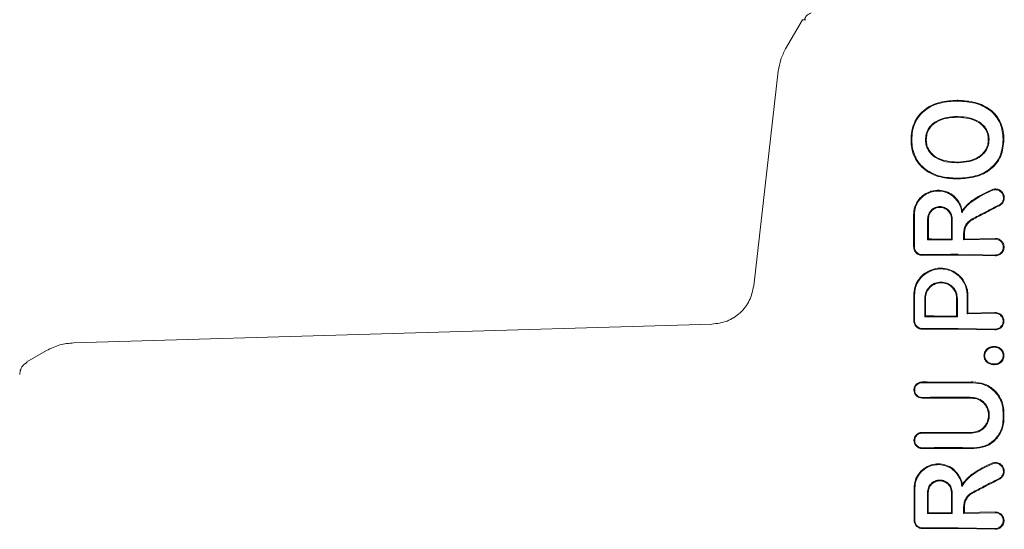
# Model space of a CAD drawing. Units: millimetres. Extents: x 4049 to 21067, y 1006 to 13663.
# Drawn here: x 8330 to 8398, y 7081 to 7117 of the extents above; entities that cross this region are included whole.
import ezdxf

# ---------------------------------------------------------------- set-up
doc = ezdxf.new("R2010")
doc.units = ezdxf.units.MM

msp = doc.modelspace()

# ---------------------------------------------------------------- linework, layer by layer
at = {"color": 7, "linetype": 'Continuous', "lineweight": 18}
for p, q in [((8384.361, 7116.717), (8383.195, 7114.697)), ((8384.603, 7116.717), (8384.361, 7116.717)), ((8382.685, 7113.152), (8380.985, 7098.276)), ((8395.077, 7111.077), (8395.078, 7111.129)), ((8395.069, 7109.954), (8395.069, 7110.007)), ((8391.935, 7108.385), (8391.879, 7108.385)), ((8395.069, 7106.854), (8395.069, 7106.802)), ((8395.069, 7105.679), (8395.069, 7105.732)), ((8393.028, 7101.472), (8393.08, 7101.525)), ((8394.729, 7101.458), (8394.676, 7101.511)), ((8395.522, 7101.459), (8395.575, 7101.512)), ((8395.522, 7101.459), (8397.693, 7101.506)), ((8395.575, 7101.512), (8397.693, 7101.56)), ((8395.151, 7100.46), (8397.693, 7100.412)), ((8395.149, 7100.407), (8397.693, 7100.357)), ((8395.759, 7096.331), (8395.813, 7096.384)), ((8395.759, 7096.331), (8397.683, 7096.375)), ((8395.813, 7096.384), (8397.683, 7096.43)), ((8392.824, 7096.139), (8392.876, 7096.191)), ((8395.087, 7096.127), (8395.034, 7096.18)), ((8378.092, 7095.618), (8333.895, 7094.326)), ((8395.149, 7095.277), (8397.683, 7095.228)), ((8395.151, 7095.33), (8397.683, 7095.282)), ((8330.649, 7093.006), (8332.012, 7093.792)), ((8330.649, 7092.907), (8330.649, 7093.006)), ((8330.149, 7092.14), (8330.184, 7092.398)), ((8395.425, 7084.531), (8395.39, 7084.373)), ((8393.013, 7082.506), (8393.066, 7082.558)), ((8394.729, 7082.505), (8394.676, 7082.558)), ((8395.522, 7082.506), (8395.575, 7082.56)), ((8395.522, 7082.506), (8397.693, 7082.552)), ((8395.575, 7082.56), (8397.693, 7082.606)), ((8398.321, 7082.006), (8398.282, 7082.217)), ((8397.693, 7081.46), (8395.149, 7081.507)), ((8395.149, 7081.454), (8397.693, 7081.406))]:
    msp.add_line(p, q, dxfattribs=at)
at = {"color": 7, "linetype": 'Continuous', "lineweight": 18, "flags": 128}
for points in [[(8392.881, 7108.385), (8392.91, 7108.385), (8392.933, 7108.385)], [(8397.282, 7108.401), (8397.253, 7108.401), (8397.23, 7108.401)], [(8398.257, 7108.408), (8398.289, 7108.407), (8398.314, 7108.407)], [(8393.028, 7101.472), (8393.028, 7102.279), (8393.029, 7102.913)], [(8393.08, 7101.525), (8393.081, 7102.302), (8393.081, 7102.913)], [(8394.676, 7102.913), (8394.676, 7102.128), (8394.676, 7101.511)], [(8394.729, 7102.913), (8394.729, 7102.098), (8394.729, 7101.458)], [(8395.522, 7101.459), (8395.522, 7101.72), (8395.522, 7101.926)], [(8395.575, 7101.512), (8395.575, 7101.744), (8395.575, 7101.926)], [(8392.824, 7096.139), (8392.825, 7096.847), (8392.825, 7097.404)], [(8392.876, 7096.191), (8392.877, 7096.87), (8392.878, 7097.404)], [(8395.034, 7097.404), (8395.034, 7096.718), (8395.034, 7096.18)], [(8395.087, 7097.404), (8395.087, 7096.689), (8395.087, 7096.127)], [(8395.759, 7097.637), (8395.759, 7096.906), (8395.759, 7096.331)], [(8395.813, 7097.637), (8395.813, 7096.936), (8395.813, 7096.384)], [(8397.588, 7094.021), (8397.588, 7094.048), (8397.588, 7094.075)], [(8396.977, 7093.436), (8396.951, 7093.436), (8396.925, 7093.436)], [(8397.588, 7092.863), (8397.588, 7092.836), (8397.588, 7092.809)], [(8398.251, 7089.525), (8398.251, 7089.239), (8398.251, 7089.014)], [(8398.309, 7089.525), (8398.309, 7089.239), (8398.309, 7089.014)], [(8392.087, 7084.26), (8392.088, 7083.537), (8392.089, 7082.969)], [(8393.013, 7082.506), (8393.014, 7083.32), (8393.014, 7083.96)], [(8393.066, 7082.558), (8393.067, 7083.344), (8393.067, 7083.96)], [(8394.676, 7083.96), (8394.676, 7083.175), (8394.676, 7082.558)], [(8394.729, 7083.96), (8394.729, 7083.146), (8394.729, 7082.505)], [(8395.522, 7082.973), (8395.522, 7082.712), (8395.522, 7082.506)], [(8395.575, 7082.973), (8395.575, 7082.742), (8395.575, 7082.56)]]:
    msp.add_lwpolyline(points, dxfattribs=at)
at = {"color": 7, "linetype": 'Continuous', "lineweight": 18}
for points, knots in [([(8384.968, 7117.183), (8384.849, 7117.135), (8384.608, 7117.037), (8384.535, 7116.824), (8384.499, 7116.717)], [0, 0, 0, 0, 0.493888, 1, 1, 1, 1]), ([(8383.195, 7114.697), (8383.07, 7114.453), (8382.821, 7113.964), (8382.73, 7113.422), (8382.685, 7113.152)], [0, 0, 0, 0, 0.5, 1, 1, 1, 1]), ([(8391.879, 7108.385), (8391.888, 7108.586), (8391.906, 7108.991), (8392.084, 7109.578), (8392.397, 7110.102), (8392.97, 7110.658), (8393.897, 7111.066), (8394.684, 7111.108), (8395.078, 7111.129)], [0, 0, 0, 0, 0.126059, 0.253835, 0.38127, 0.507166, 0.753167, 1, 1, 1, 1]), ([(8391.935, 7108.385), (8391.944, 7108.581), (8391.96, 7108.975), (8392.132, 7109.549), (8392.437, 7110.062), (8392.996, 7110.61), (8393.91, 7111.014), (8394.687, 7111.056), (8395.077, 7111.077)], [0, 0, 0, 0, 0.125031, 0.251967, 0.378753, 0.504223, 0.750822, 1, 1, 1, 1]), ([(8395.15, 7111.075), (8395.136, 7111.075), (8395.112, 7111.076), (8395.088, 7111.076), (8395.077, 7111.077)], [0, 0, 0, 0, 0.561322, 1, 1, 1, 1]), ([(8395.149, 7111.128), (8395.136, 7111.128), (8395.112, 7111.129), (8395.088, 7111.129), (8395.078, 7111.129)], [0, 0, 0, 0, 0.561407, 1, 1, 1, 1]), ([(8398.314, 7108.407), (8398.305, 7108.602), (8398.287, 7108.991), (8398.118, 7109.558), (8397.818, 7110.067), (8397.258, 7110.619), (8396.341, 7111.049), (8395.547, 7111.102), (8395.149, 7111.128)], [0, 0, 0, 0, 0.123134, 0.247257, 0.372132, 0.497367, 0.748137, 1, 1, 1, 1]), ([(8398.257, 7108.408), (8398.223, 7108.791), (8398.171, 7109.369), (8397.774, 7110.03), (8397.229, 7110.572), (8396.325, 7110.997), (8395.543, 7111.049), (8395.15, 7111.075)], [0, 0, 0, 0, 0.245207, 0.369543, 0.494252, 0.745688, 1, 1, 1, 1]), ([(8395.069, 7110.007), (8394.827, 7109.996), (8394.322, 7109.972), (8393.694, 7109.752), (8393.279, 7109.432), (8393.054, 7109.124), (8392.907, 7108.781), (8392.89, 7108.521), (8392.881, 7108.385)], [0, 0, 0, 0, 0.236655, 0.495637, 0.639006, 0.745947, 0.867561, 1, 1, 1, 1]), ([(8395.069, 7110.007), (8395.084, 7110.007), (8395.111, 7110.007), (8395.138, 7110.006), (8395.15, 7110.006)], [0, 0, 0, 0, 0.561047, 1, 1, 1, 1]), ([(8395.15, 7110.006), (8395.405, 7109.99), (8395.908, 7109.959), (8396.5, 7109.719), (8396.894, 7109.414), (8397.116, 7109.113), (8397.229, 7108.826), (8397.276, 7108.585), (8397.28, 7108.463), (8397.282, 7108.401)], [0, 0, 0, 0, 0.255227, 0.504619, 0.630183, 0.754508, 0.877184, 0.937611, 1, 1, 1, 1]), ([(8395.069, 7109.954), (8394.821, 7109.942), (8394.327, 7109.918), (8393.732, 7109.706), (8393.334, 7109.411), (8393.106, 7109.115), (8392.958, 7108.765), (8392.942, 7108.513), (8392.933, 7108.385)], [0, 0, 0, 0, 0.249835, 0.49791, 0.623539, 0.746656, 0.871509, 1, 1, 1, 1]), ([(8395.069, 7109.954), (8395.084, 7109.954), (8395.111, 7109.954), (8395.138, 7109.953), (8395.149, 7109.953)], [0, 0, 0, 0, 0.561509, 1, 1, 1, 1]), ([(8395.149, 7109.953), (8395.395, 7109.938), (8395.886, 7109.908), (8396.465, 7109.678), (8396.851, 7109.381), (8397.066, 7109.091), (8397.206, 7108.758), (8397.222, 7108.52), (8397.23, 7108.401)], [0, 0, 0, 0, 0.253482, 0.506545, 0.631547, 0.755083, 0.877469, 1, 1, 1, 1]), ([(8391.879, 7108.385), (8391.889, 7108.185), (8391.909, 7107.784), (8392.096, 7107.21), (8392.409, 7106.699), (8392.981, 7106.158), (8393.898, 7105.748), (8394.678, 7105.702), (8395.069, 7105.679)], [0, 0, 0, 0, 0.126998, 0.254121, 0.380201, 0.505417, 0.75246, 1, 1, 1, 1]), ([(8391.935, 7108.385), (8391.945, 7108.189), (8391.963, 7107.798), (8392.146, 7107.236), (8392.45, 7106.735), (8393.011, 7106.203), (8393.914, 7105.8), (8394.684, 7105.755), (8395.069, 7105.732)], [0, 0, 0, 0, 0.126538, 0.253088, 0.378404, 0.503602, 0.751374, 1, 1, 1, 1]), ([(8395.069, 7106.802), (8394.817, 7106.814), (8394.314, 7106.84), (8393.706, 7107.054), (8393.298, 7107.352), (8393.061, 7107.65), (8392.908, 7108.002), (8392.89, 7108.257), (8392.881, 7108.385)], [0, 0, 0, 0, 0.249891, 0.497926, 0.625996, 0.748026, 0.873171, 1, 1, 1, 1]), ([(8395.069, 7106.854), (8394.822, 7106.867), (8394.331, 7106.891), (8393.843, 7107.062), (8393.529, 7107.248), (8393.333, 7107.396), (8393.109, 7107.671), (8392.959, 7108.014), (8392.942, 7108.261), (8392.933, 7108.385)], [0, 0, 0, 0, 0.251543, 0.500148, 0.515732, 0.624571, 0.748872, 0.874227, 1, 1, 1, 1]), ([(8398.314, 7108.407), (8398.277, 7108.016), (8398.22, 7107.425), (8397.813, 7106.75), (8397.263, 7106.196), (8396.344, 7105.768), (8395.552, 7105.71), (8395.149, 7105.681)], [0, 0, 0, 0, 0.245923, 0.371266, 0.496683, 0.74464, 1, 1, 1, 1]), ([(8395.149, 7106.856), (8395.397, 7106.873), (8395.887, 7106.907), (8396.471, 7107.129), (8396.848, 7107.432), (8397.07, 7107.713), (8397.207, 7108.046), (8397.223, 7108.282), (8397.23, 7108.401)], [0, 0, 0, 0, 0.256188, 0.508462, 0.633154, 0.756166, 0.877534, 1, 1, 1, 1]), ([(8398.257, 7108.408), (8398.221, 7108.025), (8398.166, 7107.448), (8397.771, 7106.787), (8397.365, 7106.375), (8396.866, 7106.076), (8396.133, 7105.803), (8395.544, 7105.762), (8395.15, 7105.734)], [0, 0, 0, 0, 0.244607, 0.368837, 0.493839, 0.62013, 0.746421, 1, 1, 1, 1]), ([(8395.15, 7106.803), (8395.403, 7106.821), (8395.906, 7106.856), (8396.504, 7107.086), (8396.891, 7107.4), (8397.119, 7107.692), (8397.259, 7108.036), (8397.274, 7108.279), (8397.282, 7108.401)], [0, 0, 0, 0, 0.254577, 0.506522, 0.631934, 0.755464, 0.877598, 1, 1, 1, 1]), ([(8395.069, 7106.854), (8395.084, 7106.855), (8395.111, 7106.855), (8395.138, 7106.856), (8395.149, 7106.856)], [0, 0, 0, 0, 0.558756, 1, 1, 1, 1]), ([(8395.069, 7106.802), (8395.084, 7106.802), (8395.111, 7106.802), (8395.138, 7106.803), (8395.15, 7106.803)], [0, 0, 0, 0, 0.558393, 1, 1, 1, 1]), ([(8395.15, 7105.734), (8395.135, 7105.733), (8395.108, 7105.733), (8395.081, 7105.732), (8395.069, 7105.732)], [0, 0, 0, 0, 0.56185, 1, 1, 1, 1]), ([(8395.149, 7105.681), (8395.134, 7105.681), (8395.108, 7105.68), (8395.081, 7105.679), (8395.069, 7105.679)], [0, 0, 0, 0, 0.5619047, 1, 1, 1, 1]), ([(8392.054, 7103.212), (8392.07, 7103.391), (8392.105, 7103.763), (8392.381, 7104.258), (8392.771, 7104.621), (8393.096, 7104.777), (8393.437, 7104.88), (8393.811, 7104.924), (8394.316, 7104.825), (8394.792, 7104.586), (8395.024, 7104.313), (8395.149, 7104.165)], [0, 0, 0, 0, 0.12479, 0.259101, 0.385378, 0.493568, 0.508943, 0.635338, 0.752177, 0.865334, 1, 1, 1, 1]), ([(8392.109, 7103.212), (8392.125, 7103.388), (8392.159, 7103.753), (8392.434, 7104.238), (8392.793, 7104.563), (8393.109, 7104.723), (8393.444, 7104.83), (8393.856, 7104.869), (8394.351, 7104.756), (8394.815, 7104.502), (8395.032, 7104.221), (8395.15, 7104.067)], [0, 0, 0, 0, 0.123892, 0.257624, 0.383601, 0.463498, 0.507459, 0.633698, 0.751475, 0.863516, 1, 1, 1, 1]), ([(8395.39, 7103.325), (8395.459, 7103.437), (8395.702, 7103.829), (8396.442, 7104.392), (8397.134, 7104.717), (8397.533, 7104.905)], [0, 0, 0, 0, 0.14514, 0.506982, 1, 1, 1, 1]), ([(8395.425, 7103.484), (8395.554, 7103.648), (8395.828, 7103.995), (8396.542, 7104.503), (8397.134, 7104.778), (8397.517, 7104.956)], [0, 0, 0, 0, 0.239546, 0.507901, 1, 1, 1, 1]), ([(8397.997, 7103.829), (8398.035, 7103.851), (8398.108, 7103.894), (8398.217, 7104.004), (8398.314, 7104.168), (8398.344, 7104.358), (8398.323, 7104.514), (8398.276, 7104.655), (8398.192, 7104.78), (8398.076, 7104.881), (8397.955, 7104.949), (8397.819, 7104.987), (8397.666, 7104.995), (8397.571, 7104.97), (8397.517, 7104.956)], [0, 0, 0, 0, 0.072354, 0.138381, 0.250558, 0.375281, 0.438494, 0.502153, 0.612517, 0.678783, 0.752116, 0.838979, 0.909062, 1, 1, 1, 1]), ([(8397.97, 7103.878), (8398.005, 7103.898), (8398.071, 7103.937), (8398.17, 7104.037), (8398.258, 7104.187), (8398.291, 7104.395), (8398.244, 7104.601), (8398.125, 7104.779), (8397.949, 7104.899), (8397.736, 7104.951), (8397.6, 7104.92), (8397.533, 7104.905)], [0, 0, 0, 0, 0.07209, 0.138096, 0.250988, 0.375404, 0.500991, 0.616039, 0.751081, 0.87599, 1, 1, 1, 1]), ([(8395.425, 7103.484), (8395.398, 7103.605), (8395.344, 7103.847), (8395.214, 7104.059), (8395.149, 7104.165)], [0, 0, 0, 0, 0.500053, 1, 1, 1, 1]), ([(8395.39, 7103.325), (8395.373, 7103.456), (8395.338, 7103.718), (8395.213, 7103.951), (8395.15, 7104.067)], [0, 0, 0, 0, 0.500042, 1, 1, 1, 1]), ([(8397.97, 7103.878), (8397.623, 7103.701), (8397.003, 7103.385), (8396.381, 7103.053), (8396.107, 7102.907)], [0, 0, 0, 0, 0.560017, 1, 1, 1, 1]), ([(8397.997, 7103.829), (8397.65, 7103.653), (8397.03, 7103.338), (8396.407, 7103.006), (8396.132, 7102.86)], [0, 0, 0, 0, 0.559968, 1, 1, 1, 1]), ([(8392.054, 7103.212), (8392.055, 7102.795), (8392.056, 7102.051), (8392.058, 7101.307), (8392.059, 7100.98)], [0, 0, 0, 0, 0.56, 1, 1, 1, 1]), ([(8392.109, 7103.212), (8392.109, 7102.795), (8392.111, 7102.051), (8392.112, 7101.307), (8392.113, 7100.98)], [0, 0, 0, 0, 0.56, 1, 1, 1, 1]), ([(8394.729, 7102.913), (8394.725, 7102.977), (8394.717, 7103.101), (8394.64, 7103.316), (8394.481, 7103.543), (8394.205, 7103.723), (8393.877, 7103.787), (8393.55, 7103.722), (8393.311, 7103.564), (8393.166, 7103.387), (8393.058, 7103.186), (8393.04, 7103.02), (8393.029, 7102.913)], [0, 0, 0, 0, 0.072199, 0.138904, 0.255307, 0.377693, 0.500824, 0.622639, 0.746137, 0.81463, 0.879823, 1, 1, 1, 1]), ([(8394.676, 7102.913), (8394.672, 7102.972), (8394.665, 7103.087), (8394.594, 7103.29), (8394.445, 7103.503), (8394.185, 7103.673), (8393.878, 7103.732), (8393.57, 7103.672), (8393.346, 7103.525), (8393.21, 7103.358), (8393.109, 7103.17), (8393.092, 7103.014), (8393.081, 7102.913)], [0, 0, 0, 0, 0.071061, 0.13744, 0.255605, 0.377244, 0.500787, 0.622401, 0.745837, 0.814322, 0.879563, 1, 1, 1, 1]), ([(8395.425, 7103.484), (8395.419, 7103.456), (8395.409, 7103.405), (8395.396, 7103.35), (8395.39, 7103.325)], [0, 0, 0, 0, 0.555106, 1, 1, 1, 1]), ([(8396.107, 7102.907), (8396.026, 7102.855), (8395.857, 7102.747), (8395.675, 7102.512), (8395.547, 7102.232), (8395.531, 7102.032), (8395.522, 7101.926)], [0, 0, 0, 0, 0.238186, 0.501093, 0.733978, 1, 1, 1, 1]), ([(8396.132, 7102.86), (8396.063, 7102.817), (8395.918, 7102.725), (8395.74, 7102.516), (8395.604, 7102.244), (8395.585, 7102.035), (8395.575, 7101.926)], [0, 0, 0, 0, 0.213794, 0.451755, 0.713859, 1, 1, 1, 1]), ([(8393.028, 7101.472), (8393.345, 7101.468), (8393.911, 7101.461), (8394.479, 7101.459), (8394.729, 7101.458)], [0, 0, 0, 0, 0.5601017, 1, 1, 1, 1]), ([(8393.08, 7101.525), (8393.378, 7101.521), (8393.909, 7101.514), (8394.442, 7101.512), (8394.676, 7101.511)], [0, 0, 0, 0, 0.5600765, 1, 1, 1, 1]), ([(8397.693, 7100.357), (8397.72, 7100.358), (8397.8, 7100.358), (8397.956, 7100.395), (8398.109, 7100.488), (8398.215, 7100.61), (8398.276, 7100.718), (8398.314, 7100.835), (8398.326, 7100.959), (8398.314, 7101.082), (8398.276, 7101.199), (8398.215, 7101.307), (8398.109, 7101.43), (8397.956, 7101.523), (8397.8, 7101.56), (8397.721, 7101.56), (8397.693, 7101.56)], [0, 0, 0, 0, 0.042186, 0.124055, 0.248354, 0.313828, 0.373912, 0.437831, 0.50001, 0.562185, 0.626102, 0.686133, 0.751684, 0.875962, 0.957706, 1, 1, 1, 1]), ([(8397.693, 7100.412), (8397.696, 7100.412), (8397.703, 7100.411), (8397.724, 7100.411), (8397.794, 7100.414), (8397.931, 7100.444), (8398.074, 7100.532), (8398.172, 7100.648), (8398.226, 7100.749), (8398.258, 7100.854), (8398.268, 7100.959), (8398.258, 7101.064), (8398.226, 7101.169), (8398.172, 7101.27), (8398.074, 7101.385), (8397.931, 7101.474), (8397.79, 7101.505), (8397.717, 7101.507), (8397.696, 7101.506), (8397.693, 7101.506)], [0, 0, 0, 0, 0.00429, 0.011792, 0.036469, 0.124732, 0.249416, 0.316961, 0.381248, 0.442258, 0.500007, 0.55775, 0.61876, 0.683052, 0.750609, 0.875281, 0.963149, 0.995539, 1, 1, 1, 1]), ([(8392.059, 7100.98), (8392.067, 7100.906), (8392.079, 7100.79), (8392.156, 7100.648), (8392.261, 7100.523), (8392.433, 7100.409), (8392.587, 7100.395), (8392.663, 7100.388)], [0, 0, 0, 0, 0.2349798, 0.3677664, 0.5102563, 0.7558042, 1, 1, 1, 1]), ([(8392.113, 7100.98), (8392.115, 7100.943), (8392.12, 7100.87), (8392.155, 7100.765), (8392.208, 7100.669), (8392.301, 7100.562), (8392.453, 7100.461), (8392.593, 7100.447), (8392.663, 7100.441)], [0, 0, 0, 0, 0.129017, 0.256935, 0.383722, 0.50935, 0.755479, 1, 1, 1, 1]), ([(8395.151, 7100.46), (8394.686, 7100.459), (8393.855, 7100.457), (8393.028, 7100.446), (8392.663, 7100.441)], [0, 0, 0, 0, 0.559811, 1, 1, 1, 1]), ([(8395.149, 7100.407), (8394.685, 7100.406), (8393.855, 7100.405), (8393.028, 7100.393), (8392.663, 7100.388)], [0, 0, 0, 0, 0.55983, 1, 1, 1, 1]), ([(8392.065, 7097.637), (8392.08, 7097.815), (8392.11, 7098.18), (8392.33, 7098.632), (8392.675, 7099.05), (8393.135, 7099.36), (8393.698, 7099.51), (8394.214, 7099.5), (8394.713, 7099.367), (8394.999, 7099.164), (8395.149, 7099.058)], [0, 0, 0, 0, 0.125484, 0.25716, 0.347225, 0.508326, 0.640579, 0.753673, 0.870879, 1, 1, 1, 1]), ([(8392.119, 7097.637), (8392.134, 7097.811), (8392.163, 7098.168), (8392.403, 7098.656), (8392.762, 7099.053), (8393.218, 7099.328), (8393.722, 7099.46), (8394.23, 7099.445), (8394.727, 7099.302), (8395.004, 7099.096), (8395.151, 7098.987)], [0, 0, 0, 0, 0.124868, 0.256109, 0.382489, 0.507161, 0.634321, 0.75296, 0.869784, 1, 1, 1, 1]), ([(8395.813, 7097.637), (8395.806, 7097.759), (8395.79, 7098.028), (8395.656, 7098.417), (8395.441, 7098.78), (8395.245, 7098.967), (8395.149, 7099.058)], [0, 0, 0, 0, 0.224617, 0.500051, 0.755178, 1, 1, 1, 1]), ([(8395.087, 7097.404), (8395.079, 7097.511), (8395.063, 7097.703), (8394.942, 7097.983), (8394.733, 7098.259), (8394.389, 7098.483), (8393.953, 7098.566), (8393.571, 7098.491), (8393.315, 7098.347), (8393.141, 7098.198), (8393.007, 7098.034), (8392.864, 7097.767), (8392.84, 7097.546), (8392.825, 7097.404)], [0, 0, 0, 0, 0.090081, 0.162564, 0.254303, 0.380252, 0.499927, 0.622016, 0.701477, 0.746272, 0.814896, 0.880121, 1, 1, 1, 1]), ([(8395.034, 7097.404), (8395.027, 7097.501), (8395.013, 7097.678), (8394.902, 7097.946), (8394.702, 7098.216), (8394.369, 7098.432), (8393.954, 7098.512), (8393.591, 7098.44), (8393.347, 7098.304), (8393.181, 7098.163), (8393.052, 7098.006), (8392.915, 7097.75), (8392.892, 7097.54), (8392.878, 7097.404)], [0, 0, 0, 0, 0.085817, 0.156928, 0.254603, 0.379932, 0.499837, 0.621694, 0.700192, 0.745889, 0.814566, 0.879873, 1, 1, 1, 1]), ([(8395.759, 7097.637), (8395.753, 7097.752), (8395.738, 7098.006), (8395.607, 7098.401), (8395.401, 7098.742), (8395.219, 7098.92), (8395.151, 7098.987)], [0, 0, 0, 0, 0.22523, 0.499258, 0.811419, 1, 1, 1, 1]), ([(8378.092, 7095.618), (8378.448, 7095.666), (8379.16, 7095.761), (8380.073, 7096.366), (8380.752, 7097.224), (8380.907, 7097.926), (8380.985, 7098.276)], [0, 0, 0, 0, 0.25, 0.5, 0.75, 1, 1, 1, 1]), ([(8392.065, 7097.637), (8392.066, 7097.307), (8392.067, 7096.717), (8392.068, 7096.127), (8392.069, 7095.867)], [0, 0, 0, 0, 0.56, 1, 1, 1, 1]), ([(8392.119, 7097.637), (8392.12, 7097.307), (8392.121, 7096.717), (8392.122, 7096.127), (8392.123, 7095.867)], [0, 0, 0, 0, 0.56, 1, 1, 1, 1]), ([(8397.683, 7096.43), (8397.71, 7096.43), (8397.789, 7096.429), (8397.946, 7096.392), (8398.098, 7096.299), (8398.204, 7096.177), (8398.265, 7096.069), (8398.302, 7095.952), (8398.315, 7095.829), (8398.302, 7095.705), (8398.265, 7095.589), (8398.204, 7095.481), (8398.098, 7095.358), (8397.946, 7095.265), (8397.789, 7095.228), (8397.71, 7095.228), (8397.683, 7095.228)], [0, 0, 0, 0, 0.04225, 0.12406, 0.248361, 0.313859, 0.373917, 0.437856, 0.50001, 0.562206, 0.626096, 0.686151, 0.751676, 0.875956, 0.957692, 1, 1, 1, 1]), ([(8397.683, 7096.375), (8397.685, 7096.376), (8397.707, 7096.376), (8397.779, 7096.374), (8397.92, 7096.343), (8398.063, 7096.255), (8398.161, 7096.14), (8398.216, 7096.039), (8398.247, 7095.934), (8398.257, 7095.829), (8398.247, 7095.724), (8398.216, 7095.619), (8398.161, 7095.518), (8398.063, 7095.403), (8397.92, 7095.314), (8397.784, 7095.284), (8397.714, 7095.281), (8397.692, 7095.282), (8397.685, 7095.282), (8397.683, 7095.282)], [0, 0, 0, 0, 0.0043635, 0.0366317, 0.1247303, 0.2494151, 0.3169421, 0.3812223, 0.4422369, 0.5000008, 0.557729, 0.6187336, 0.6830293, 0.7505965, 0.8752702, 0.9631979, 0.9879578, 0.9955646, 1, 1, 1, 1]), ([(8392.069, 7095.867), (8392.077, 7095.793), (8392.089, 7095.676), (8392.166, 7095.532), (8392.271, 7095.405), (8392.445, 7095.288), (8392.602, 7095.272), (8392.681, 7095.264)], [0, 0, 0, 0, 0.2327124, 0.3649536, 0.5073329, 0.7541675, 1, 1, 1, 1]), ([(8392.123, 7095.867), (8392.125, 7095.83), (8392.129, 7095.756), (8392.175, 7095.615), (8392.28, 7095.463), (8392.465, 7095.339), (8392.609, 7095.324), (8392.681, 7095.317)], [0, 0, 0, 0, 0.128104, 0.255414, 0.506259, 0.753689, 1, 1, 1, 1]), ([(8392.824, 7096.139), (8393.246, 7096.135), (8394, 7096.128), (8394.755, 7096.127), (8395.087, 7096.127)], [0, 0, 0, 0, 0.560148, 1, 1, 1, 1]), ([(8392.876, 7096.191), (8393.279, 7096.188), (8393.998, 7096.181), (8394.718, 7096.18), (8395.034, 7096.18)], [0, 0, 0, 0, 0.5601262, 1, 1, 1, 1]), ([(8395.151, 7095.33), (8394.689, 7095.329), (8393.865, 7095.328), (8393.043, 7095.32), (8392.681, 7095.317)], [0, 0, 0, 0, 0.559841, 1, 1, 1, 1]), ([(8395.149, 7095.277), (8394.688, 7095.276), (8393.865, 7095.275), (8393.043, 7095.268), (8392.681, 7095.264)], [0, 0, 0, 0, 0.559852, 1, 1, 1, 1]), ([(8333.895, 7094.326), (8333.565, 7094.296), (8332.904, 7094.235), (8332.309, 7093.94), (8332.012, 7093.792)], [0, 0, 0, 0, 0.5, 1, 1, 1, 1]), ([(8397.588, 7094.075), (8397.502, 7094.064), (8397.331, 7094.042), (8397.116, 7093.895), (8396.954, 7093.69), (8396.935, 7093.52), (8396.925, 7093.436)], [0, 0, 0, 0, 0.256876, 0.507469, 0.754555, 1, 1, 1, 1]), ([(8397.588, 7094.021), (8397.508, 7094.011), (8397.35, 7093.991), (8397.151, 7093.855), (8397.033, 7093.699), (8396.983, 7093.552), (8396.979, 7093.475), (8396.977, 7093.436)], [0, 0, 0, 0, 0.259744, 0.509916, 0.754967, 0.876599, 1, 1, 1, 1]), ([(8398.315, 7093.449), (8398.312, 7093.494), (8398.306, 7093.585), (8398.259, 7093.713), (8398.187, 7093.827), (8398.094, 7093.924), (8397.981, 7094.003), (8397.842, 7094.055), (8397.708, 7094.076), (8397.62, 7094.075), (8397.588, 7094.075)], [0, 0, 0, 0, 0.123882, 0.250152, 0.368958, 0.498598, 0.621473, 0.751677, 0.911033, 1, 1, 1, 1]), ([(8398.257, 7093.449), (8398.255, 7093.491), (8398.249, 7093.574), (8398.192, 7093.73), (8398.088, 7093.861), (8397.952, 7093.953), (8397.797, 7094.015), (8397.671, 7094.018), (8397.588, 7094.021)], [0, 0, 0, 0, 0.124448, 0.248722, 0.495077, 0.617396, 0.747511, 1, 1, 1, 1]), ([(8330.649, 7092.954), (8330.542, 7092.891), (8330.328, 7092.767), (8330.231, 7092.521), (8330.184, 7092.398)], [0, 0, 0, 0, 0.503087, 1, 1, 1, 1]), ([(8397.588, 7092.809), (8397.503, 7092.82), (8397.334, 7092.841), (8397.118, 7092.982), (8396.954, 7093.184), (8396.935, 7093.352), (8396.925, 7093.436)], [0, 0, 0, 0, 0.256138, 0.507602, 0.75448, 1, 1, 1, 1]), ([(8397.588, 7092.863), (8397.508, 7092.873), (8397.352, 7092.893), (8397.154, 7093.023), (8397.003, 7093.206), (8396.986, 7093.36), (8396.977, 7093.436)], [0, 0, 0, 0, 0.259523, 0.511544, 0.756602, 1, 1, 1, 1]), ([(8398.315, 7093.449), (8398.305, 7093.356), (8398.289, 7093.217), (8398.189, 7093.06), (8398.096, 7092.959), (8397.981, 7092.881), (8397.812, 7092.815), (8397.677, 7092.811), (8397.588, 7092.809)], [0, 0, 0, 0, 0.248265, 0.374067, 0.50049, 0.626938, 0.755168, 1, 1, 1, 1]), ([(8398.257, 7093.448), (8398.248, 7093.364), (8398.234, 7093.238), (8398.144, 7093.095), (8398.063, 7093.006), (8397.959, 7092.932), (8397.803, 7092.868), (8397.671, 7092.865), (8397.588, 7092.863)], [0, 0, 0, 0, 0.247407, 0.367195, 0.497741, 0.606121, 0.750453, 1, 1, 1, 1]), ([(8398.257, 7093.448), (8398.267, 7093.448), (8398.286, 7093.449), (8398.305, 7093.449), (8398.315, 7093.449)], [0, 0, 0, 0, 0.499999, 1, 1, 1, 1]), ([(8392.642, 7091.616), (8392.594, 7091.613), (8392.504, 7091.607), (8392.367, 7091.553), (8392.254, 7091.473), (8392.169, 7091.37), (8392.099, 7091.238), (8392.063, 7091.058), (8392.098, 7090.879), (8392.165, 7090.746), (8392.263, 7090.628), (8392.423, 7090.518), (8392.569, 7090.503), (8392.642, 7090.495)], [0, 0, 0, 0, 0.08248, 0.151516, 0.248595, 0.313814, 0.37782, 0.501522, 0.616902, 0.682367, 0.752813, 0.876574, 1, 1, 1, 1]), ([(8392.642, 7091.563), (8392.599, 7091.56), (8392.519, 7091.555), (8392.394, 7091.507), (8392.291, 7091.434), (8392.214, 7091.34), (8392.15, 7091.221), (8392.117, 7091.053), (8392.158, 7090.853), (8392.273, 7090.685), (8392.443, 7090.569), (8392.576, 7090.555), (8392.642, 7090.548)], [0, 0, 0, 0, 0.081502, 0.150284, 0.249043, 0.314245, 0.378181, 0.501597, 0.626457, 0.752254, 0.876303, 1, 1, 1, 1]), ([(8392.642, 7091.616), (8393.11, 7091.613), (8393.946, 7091.607), (8394.782, 7091.607), (8395.149, 7091.607)], [0, 0, 0, 0, 0.5601128, 1, 1, 1, 1]), ([(8392.642, 7091.563), (8393.11, 7091.56), (8393.946, 7091.554), (8394.782, 7091.554), (8395.15, 7091.554)], [0, 0, 0, 0, 0.5601225, 1, 1, 1, 1]), ([(8395.149, 7091.607), (8395.337, 7091.607), (8395.671, 7091.608), (8396.004, 7091.613), (8396.151, 7091.615)], [0, 0, 0, 0, 0.559977, 1, 1, 1, 1]), ([(8395.15, 7091.554), (8395.337, 7091.555), (8395.671, 7091.555), (8396.005, 7091.56), (8396.151, 7091.562)], [0, 0, 0, 0, 0.559975, 1, 1, 1, 1]), ([(8398.309, 7089.525), (8398.301, 7089.662), (8398.284, 7089.944), (8398.156, 7090.335), (8397.953, 7090.708), (8397.593, 7091.131), (8396.985, 7091.534), (8396.429, 7091.588), (8396.151, 7091.615)], [0, 0, 0, 0, 0.122429, 0.251986, 0.364875, 0.503105, 0.752186, 1, 1, 1, 1]), ([(8398.251, 7089.525), (8398.244, 7089.658), (8398.228, 7089.931), (8398.103, 7090.314), (8397.906, 7090.676), (8397.556, 7091.089), (8396.967, 7091.482), (8396.423, 7091.535), (8396.151, 7091.562)], [0, 0, 0, 0, 0.121953, 0.2505474, 0.367188, 0.5011962, 0.7508604, 1, 1, 1, 1]), ([(8395.15, 7090.556), (8394.682, 7090.556), (8393.846, 7090.555), (8393.01, 7090.55), (8392.642, 7090.548)], [0, 0, 0, 0, 0.559885, 1, 1, 1, 1]), ([(8395.149, 7090.503), (8394.681, 7090.503), (8393.845, 7090.502), (8393.01, 7090.497), (8392.642, 7090.495)], [0, 0, 0, 0, 0.559891, 1, 1, 1, 1]), ([(8395.149, 7090.503), (8395.325, 7090.503), (8395.637, 7090.502), (8395.949, 7090.498), (8396.087, 7090.496)], [0, 0, 0, 0, 0.559979, 1, 1, 1, 1]), ([(8395.15, 7090.556), (8395.325, 7090.555), (8395.638, 7090.555), (8395.949, 7090.551), (8396.087, 7090.549)], [0, 0, 0, 0, 0.5599774, 1, 1, 1, 1]), ([(8396.087, 7088.069), (8396.248, 7088.09), (8396.57, 7088.132), (8396.911, 7088.38), (8397.112, 7088.637), (8397.255, 7088.923), (8397.326, 7089.304), (8397.258, 7089.687), (8397.118, 7089.974), (8396.914, 7090.236), (8396.57, 7090.486), (8396.248, 7090.528), (8396.087, 7090.549)], [0, 0, 0, 0, 0.126134, 0.251432, 0.318085, 0.381733, 0.499999, 0.614155, 0.678881, 0.748717, 0.873904, 1, 1, 1, 1]), ([(8396.087, 7088.123), (8396.24, 7088.142), (8396.547, 7088.182), (8396.876, 7088.42), (8397.072, 7088.671), (8397.207, 7088.946), (8397.273, 7089.314), (8397.205, 7089.681), (8397.067, 7089.955), (8396.873, 7090.2), (8396.547, 7090.436), (8396.24, 7090.476), (8396.087, 7090.496)], [0, 0, 0, 0, 0.125488, 0.250539, 0.320413, 0.385279, 0.500022, 0.618637, 0.682532, 0.74948, 0.874523, 1, 1, 1, 1]), ([(8398.251, 7089.014), (8398.244, 7088.886), (8398.228, 7088.623), (8398.066, 7088.121), (8397.685, 7087.576), (8397.016, 7087.133), (8396.493, 7087.082), (8396.231, 7087.056)], [0, 0, 0, 0, 0.1221402, 0.2508807, 0.5006126, 0.7505875, 1, 1, 1, 1]), ([(8398.309, 7089.014), (8398.301, 7088.882), (8398.285, 7088.61), (8398.16, 7088.229), (8397.963, 7087.871), (8397.615, 7087.465), (8397.034, 7087.08), (8396.498, 7087.028), (8396.231, 7087.003)], [0, 0, 0, 0, 0.12248, 0.252013, 0.368931, 0.503159, 0.75223, 1, 1, 1, 1]), ([(8392.642, 7088.121), (8392.596, 7088.118), (8392.51, 7088.112), (8392.373, 7088.06), (8392.259, 7087.98), (8392.174, 7087.876), (8392.104, 7087.746), (8392.069, 7087.57), (8392.102, 7087.392), (8392.168, 7087.261), (8392.257, 7087.15), (8392.381, 7087.063), (8392.508, 7087.019), (8392.588, 7087.009), (8392.626, 7087.008), (8392.637, 7087.007), (8392.641, 7087.007), (8392.642, 7087.007)], [0, 0, 0, 0, 0.078726, 0.146602, 0.249261, 0.313068, 0.376406, 0.501024, 0.613036, 0.678992, 0.7514, 0.856294, 0.932733, 0.980649, 0.993898, 0.997842, 1, 1, 1, 1]), ([(8392.642, 7088.068), (8392.602, 7088.065), (8392.523, 7088.06), (8392.414, 7088.019), (8392.322, 7087.96), (8392.228, 7087.866), (8392.154, 7087.732), (8392.125, 7087.552), (8392.156, 7087.4), (8392.218, 7087.282), (8392.303, 7087.18), (8392.445, 7087.082), (8392.576, 7087.068), (8392.642, 7087.06)], [0, 0, 0, 0, 0.07659, 0.149266, 0.218007, 0.282794, 0.399937, 0.501268, 0.62339, 0.686883, 0.751792, 0.876, 1, 1, 1, 1]), ([(8392.642, 7088.121), (8393.11, 7088.119), (8393.946, 7088.116), (8394.782, 7088.116), (8395.149, 7088.116)], [0, 0, 0, 0, 0.560081, 1, 1, 1, 1]), ([(8392.642, 7088.068), (8393.11, 7088.066), (8393.946, 7088.063), (8394.782, 7088.063), (8395.15, 7088.063)], [0, 0, 0, 0, 0.560086, 1, 1, 1, 1]), ([(8395.149, 7088.116), (8395.325, 7088.116), (8395.637, 7088.117), (8395.949, 7088.121), (8396.087, 7088.123)], [0, 0, 0, 0, 0.559981, 1, 1, 1, 1]), ([(8395.15, 7088.063), (8395.325, 7088.063), (8395.638, 7088.064), (8395.949, 7088.068), (8396.087, 7088.069)], [0, 0, 0, 0, 0.559979, 1, 1, 1, 1]), ([(8395.15, 7087.065), (8394.682, 7087.065), (8393.846, 7087.064), (8393.01, 7087.062), (8392.642, 7087.06)], [0, 0, 0, 0, 0.5599268, 1, 1, 1, 1]), ([(8395.149, 7087.012), (8394.681, 7087.012), (8393.846, 7087.011), (8393.01, 7087.009), (8392.642, 7087.007)], [0, 0, 0, 0, 0.55993, 1, 1, 1, 1]), ([(8395.149, 7087.012), (8395.352, 7087.011), (8395.713, 7087.01), (8396.073, 7087.005), (8396.231, 7087.003)], [0, 0, 0, 0, 0.559981, 1, 1, 1, 1]), ([(8395.15, 7087.065), (8395.352, 7087.064), (8395.713, 7087.063), (8396.073, 7087.058), (8396.231, 7087.056)], [0, 0, 0, 0, 0.559978, 1, 1, 1, 1]), ([(8392.087, 7084.26), (8392.105, 7084.444), (8392.138, 7084.801), (8392.386, 7085.255), (8392.755, 7085.636), (8393.229, 7085.884), (8393.779, 7085.965), (8394.299, 7085.88), (8394.793, 7085.635), (8395.03, 7085.355), (8395.149, 7085.213)], [0, 0, 0, 0, 0.129756, 0.25145, 0.35621, 0.501797, 0.620533, 0.743136, 0.86962, 1, 1, 1, 1]), ([(8392.14, 7084.26), (8392.158, 7084.441), (8392.192, 7084.794), (8392.439, 7085.237), (8392.807, 7085.609), (8393.277, 7085.844), (8393.818, 7085.911), (8394.325, 7085.815), (8394.81, 7085.557), (8395.035, 7085.265), (8395.15, 7085.115)], [0, 0, 0, 0, 0.129345, 0.251222, 0.354389, 0.501433, 0.617033, 0.738656, 0.866309, 1, 1, 1, 1]), ([(8395.39, 7084.373), (8395.513, 7084.553), (8395.775, 7084.934), (8396.517, 7085.474), (8397.133, 7085.764), (8397.533, 7085.952)], [0, 0, 0, 0, 0.239713, 0.507042, 1, 1, 1, 1]), ([(8395.425, 7084.531), (8395.554, 7084.695), (8395.828, 7085.042), (8396.542, 7085.55), (8397.134, 7085.825), (8397.517, 7086.003)], [0, 0, 0, 0, 0.2395442, 0.5079063, 1, 1, 1, 1]), ([(8397.997, 7084.877), (8398.035, 7084.9), (8398.108, 7084.942), (8398.217, 7085.052), (8398.313, 7085.216), (8398.35, 7085.445), (8398.298, 7085.67), (8398.191, 7085.828), (8398.076, 7085.928), (8397.954, 7085.996), (8397.818, 7086.034), (8397.666, 7086.042), (8397.571, 7086.017), (8397.517, 7086.003)], [0, 0, 0, 0, 0.0725046, 0.1386082, 0.2507119, 0.3755699, 0.5018253, 0.6123621, 0.6786413, 0.7519396, 0.839309, 0.9095865, 1, 1, 1, 1]), ([(8397.97, 7084.926), (8398.004, 7084.946), (8398.071, 7084.985), (8398.17, 7085.085), (8398.257, 7085.234), (8398.291, 7085.442), (8398.244, 7085.648), (8398.124, 7085.826), (8397.949, 7085.946), (8397.736, 7085.998), (8397.6, 7085.967), (8397.533, 7085.952)], [0, 0, 0, 0, 0.072191, 0.138232, 0.25099, 0.37546, 0.500984, 0.616107, 0.75106, 0.875974, 1, 1, 1, 1]), ([(8394.729, 7083.96), (8394.716, 7084.073), (8394.691, 7084.297), (8394.492, 7084.583), (8394.208, 7084.774), (8393.871, 7084.84), (8393.534, 7084.773), (8393.251, 7084.582), (8393.053, 7084.297), (8393.027, 7084.073), (8393.014, 7083.96)], [0, 0, 0, 0, 0.125067, 0.250114, 0.375143, 0.500152, 0.625143, 0.750114, 0.875067, 1, 1, 1, 1]), ([(8394.676, 7083.96), (8394.664, 7084.066), (8394.64, 7084.277), (8394.454, 7084.544), (8394.188, 7084.723), (8393.871, 7084.786), (8393.555, 7084.723), (8393.289, 7084.544), (8393.103, 7084.276), (8393.079, 7084.066), (8393.067, 7083.96)], [0, 0, 0, 0, 0.125067, 0.250114, 0.375143, 0.500152, 0.625143, 0.750114, 0.875067, 1, 1, 1, 1]), ([(8395.425, 7084.531), (8395.417, 7084.572), (8395.394, 7084.693), (8395.319, 7084.93), (8395.213, 7085.107), (8395.149, 7085.213)], [0, 0, 0, 0, 0.1685245, 0.500313, 1, 1, 1, 1]), ([(8395.39, 7084.373), (8395.373, 7084.504), (8395.338, 7084.766), (8395.212, 7084.999), (8395.15, 7085.115)], [0, 0, 0, 0, 0.5000349, 1, 1, 1, 1]), ([(8397.97, 7084.926), (8397.623, 7084.749), (8397.003, 7084.433), (8396.38, 7084.101), (8396.106, 7083.954)], [0, 0, 0, 0, 0.560014, 1, 1, 1, 1]), ([(8397.997, 7084.877), (8397.65, 7084.701), (8397.03, 7084.386), (8396.406, 7084.054), (8396.132, 7083.908)], [0, 0, 0, 0, 0.559971, 1, 1, 1, 1]), ([(8392.143, 7082.028), (8392.143, 7082.444), (8392.142, 7083.188), (8392.141, 7083.932), (8392.14, 7084.26)], [0, 0, 0, 0, 0.56, 1, 1, 1, 1]), ([(8396.106, 7083.954), (8396.026, 7083.903), (8395.857, 7083.795), (8395.675, 7083.56), (8395.547, 7083.28), (8395.531, 7083.08), (8395.522, 7082.973)], [0, 0, 0, 0, 0.237773, 0.501116, 0.732492, 1, 1, 1, 1]), ([(8396.132, 7083.908), (8396.064, 7083.865), (8395.919, 7083.774), (8395.742, 7083.565), (8395.604, 7083.293), (8395.585, 7083.083), (8395.575, 7082.973)], [0, 0, 0, 0, 0.211779, 0.449069, 0.711845, 1, 1, 1, 1]), ([(8392.09, 7082.217), (8392.09, 7082.357), (8392.09, 7082.608), (8392.089, 7082.859), (8392.089, 7082.969)], [0, 0, 0, 0, 0.5598553, 1, 1, 1, 1]), ([(8392.09, 7082.217), (8392.09, 7082.182), (8392.09, 7082.118), (8392.09, 7082.055), (8392.09, 7082.028)], [0, 0, 0, 0, 0.559991, 1, 1, 1, 1]), ([(8392.258, 7081.622), (8392.232, 7081.65), (8392.182, 7081.706), (8392.13, 7081.807), (8392.096, 7081.915), (8392.092, 7081.99), (8392.09, 7082.028)], [0, 0, 0, 0, 0.250028, 0.500037, 0.750028, 1, 1, 1, 1]), ([(8392.143, 7082.028), (8392.145, 7081.993), (8392.149, 7081.925), (8392.18, 7081.827), (8392.228, 7081.736), (8392.273, 7081.685), (8392.296, 7081.66)], [0, 0, 0, 0, 0.250068, 0.500091, 0.750068, 1, 1, 1, 1]), ([(8394.729, 7082.505), (8394.409, 7082.505), (8393.837, 7082.505), (8393.265, 7082.505), (8393.013, 7082.506)], [0, 0, 0, 0, 0.559996, 1, 1, 1, 1]), ([(8393.066, 7082.558), (8393.367, 7082.558), (8393.903, 7082.558), (8394.44, 7082.558), (8394.676, 7082.558)], [0, 0, 0, 0, 0.5600034, 1, 1, 1, 1]), ([(8398.282, 7082.217), (8398.257, 7082.27), (8398.201, 7082.386), (8398.057, 7082.514), (8397.88, 7082.597), (8397.756, 7082.603), (8397.693, 7082.606)], [0, 0, 0, 0, 0.230772, 0.502307, 0.751684, 1, 1, 1, 1]), ([(8398.263, 7082.006), (8398.255, 7082.076), (8398.243, 7082.185), (8398.171, 7082.316), (8398.073, 7082.432), (8397.928, 7082.521), (8397.79, 7082.551), (8397.718, 7082.553), (8397.699, 7082.552), (8397.694, 7082.552), (8397.693, 7082.552)], [0, 0, 0, 0, 0.2353859, 0.36444, 0.5006343, 0.749848, 0.9339027, 0.9816263, 0.9981513, 1, 1, 1, 1]), ([(8392.306, 7081.579), (8392.296, 7081.586), (8392.28, 7081.6), (8392.264, 7081.615), (8392.258, 7081.622)], [0, 0, 0, 0, 0.557218, 1, 1, 1, 1]), ([(8392.296, 7081.66), (8392.321, 7081.637), (8392.372, 7081.592), (8392.463, 7081.545), (8392.561, 7081.513), (8392.629, 7081.51), (8392.663, 7081.508)], [0, 0, 0, 0, 0.2499923, 0.4999897, 0.7499923, 1, 1, 1, 1]), ([(8392.306, 7081.579), (8392.36, 7081.543), (8392.469, 7081.471), (8392.599, 7081.459), (8392.663, 7081.454)], [0, 0, 0, 0, 0.500018, 1, 1, 1, 1]), ([(8395.149, 7081.507), (8394.685, 7081.507), (8393.856, 7081.507), (8393.028, 7081.508), (8392.663, 7081.508)], [0, 0, 0, 0, 0.560492, 1, 1, 1, 1]), ([(8392.663, 7081.454), (8393.128, 7081.454), (8393.956, 7081.454), (8394.785, 7081.454), (8395.149, 7081.454)], [0, 0, 0, 0, 0.560012, 1, 1, 1, 1]), ([(8398.321, 7082.006), (8398.319, 7081.969), (8398.314, 7081.891), (8398.279, 7081.776), (8398.219, 7081.664), (8398.11, 7081.537), (8397.94, 7081.433), (8397.781, 7081.404), (8397.702, 7081.406), (8397.693, 7081.406)], [0, 0, 0, 0, 0.11436, 0.236403, 0.366163, 0.503585, 0.751925, 0.972872, 1, 1, 1, 1]), ([(8397.693, 7081.46), (8397.735, 7081.461), (8397.82, 7081.463), (8397.898, 7081.493), (8397.938, 7081.508)], [0, 0, 0, 0, 0.497927, 1, 1, 1, 1]), ([(8397.938, 7081.508), (8397.989, 7081.536), (8398.08, 7081.586), (8398.182, 7081.709), (8398.25, 7081.849), (8398.259, 7081.955), (8398.263, 7082.006)], [0, 0, 0, 0, 0.276882, 0.500036, 0.757231, 1, 1, 1, 1])]:
    msp.add_open_spline(points, degree=3, knots=knots, dxfattribs=at)

doc.saveas('drawing.dxf')
